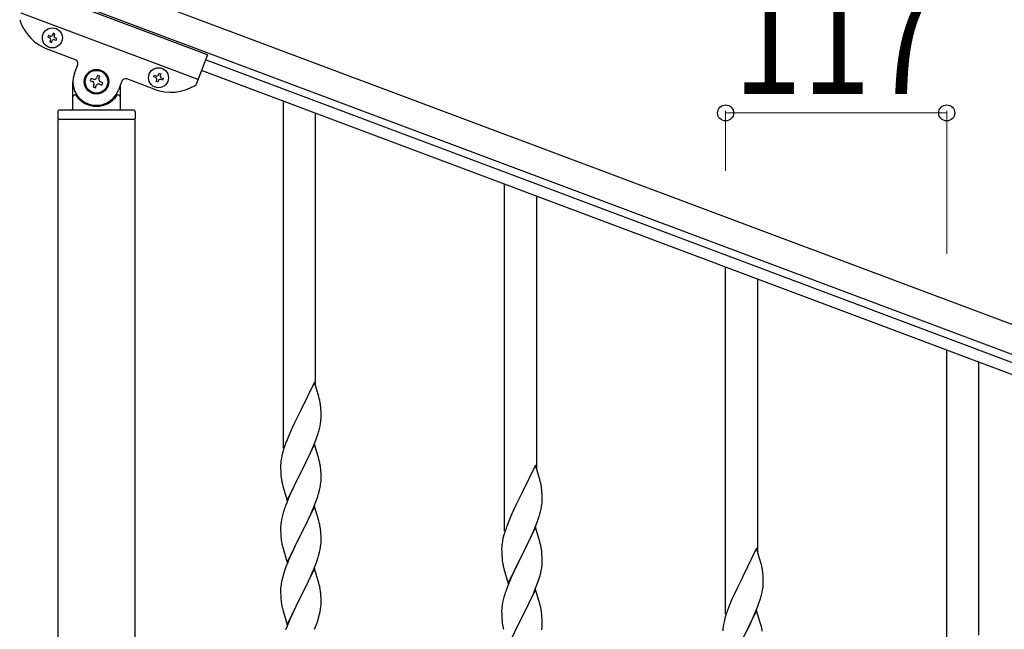
# Model space of a CAD drawing. Units: millimetres. Extents: x 250 to 8280, y 75 to 5795.
# Drawn here: x 5070 to 5591, y 4855 to 5177 of the extents above; entities that cross this region are included whole.
import ezdxf

# ---------------------------------------------------------------- set-up
doc = ezdxf.new("R2010")
doc.units = ezdxf.units.MM
doc.layers.add('YKK_A1', color=4, linetype='Continuous', lineweight=30)
doc.layers.add('YKK_D', color=6, linetype='Continuous', lineweight=13)
doc.styles.add('text-b', font='extslim2.shx', dxfattribs={"width": 0.8, "bigfont": 'extfont2.shx'})

msp = doc.modelspace()

# ---------------------------------------------------------------- linework, layer by layer
at = {"layer": 'YKK_A1', "linetype": 'Continuous', "ltscale": 0.5}
for p, q in [((5076.72, 5210.68), (5927.26, 4891.66)), ((5071.45, 5196.64), (5921.99, 4877.62)), ((5169.39, 5158.77), (5075.76, 5193.89)), ((5164.48, 5145.66), (5070.85, 5180.78)), ((5087.68, 5170.09), (5087.35, 5169.19)), ((5088.58, 5169.75), (5087.68, 5170.09)), ((5088.25, 5168.85), (5088.58, 5169.75)), ((5085.21, 5168.96), (5084.88, 5168.06)), ((5084.88, 5168.06), (5085.77, 5167.73)), ((5086.11, 5168.62), (5085.21, 5168.96)), ((5086.34, 5166.49), (5086, 5165.59)), ((5086, 5165.59), (5086.9, 5165.25)), ((5086.9, 5165.25), (5087.23, 5166.15)), ((5088.47, 5166.71), (5089.37, 5166.38)), ((5089.71, 5167.28), (5088.81, 5167.61)), ((5089.37, 5166.38), (5089.71, 5167.28)), ((5099.52, 5156.14), (5085.01, 5161.58)), ((5169.39, 5158.77), (5163.66, 5143.49)), ((5874.71, 4891.08), (5168.36, 5156.02)), ((5098.94, 5148.88), (5100.69, 5153.57)), ((5143.53, 5148.12), (5143.86, 5149.01)), ((5143.86, 5149.01), (5144.76, 5148.68)), ((5144.76, 5148.68), (5144.42, 5147.78)), ((5872.6, 4885.46), (5166.25, 5150.4)), ((5098.14, 5130.49), (5098.14, 5144.49)), ((5107.78, 5146.27), (5107.32, 5145.03)), ((5107.32, 5145.03), (5108.55, 5144.57)), ((5109.02, 5145.81), (5107.78, 5146.27)), ((5111.18, 5147.82), (5110.72, 5146.58)), ((5112.42, 5147.35), (5111.18, 5147.82)), ((5111.95, 5146.12), (5112.42, 5147.35)), ((5113.96, 5143.95), (5112.72, 5144.42)), ((5113.5, 5142.72), (5113.96, 5143.95)), ((5124.1, 5144.79), (5122.34, 5140.1)), ((5141.19, 5140.51), (5126.67, 5145.96)), ((5141.05, 5146.99), (5141.39, 5147.89)), ((5141.95, 5146.65), (5141.05, 5146.99)), ((5141.39, 5147.89), (5142.29, 5147.55)), ((5142.18, 5144.52), (5142.51, 5145.42)), ((5143.08, 5144.18), (5142.18, 5144.52)), ((5143.41, 5145.08), (5143.08, 5144.18)), ((5145.55, 5145.31), (5144.65, 5145.64)), ((5144.99, 5146.54), (5145.88, 5146.2)), ((5145.88, 5146.2), (5145.55, 5145.31)), ((5109.33, 5142.87), (5108.86, 5141.64)), ((5108.86, 5141.64), (5110.1, 5141.17)), ((5110.1, 5141.17), (5110.56, 5142.41)), ((5112.26, 5143.18), (5113.5, 5142.72)), ((5123.14, 5142.23), (5123.14, 5130.49)), ((5099.14, 5137.49), (5099.41, 5137.49)), ((5122.14, 5137.49), (5121.86, 5137.49)), ((5209.64, 4950.58), (5209.64, 5134.06)), ((5090.14, 5128.49), (5090.14, 5124.99)), ((5130.14, 5129.49), (5091.14, 5129.49)), ((5131.14, 5128.49), (5131.14, 5124.99)), ((5090.39, 4490.97), (5090.39, 5124.49)), ((5130.89, 5124.49), (5090.39, 5124.49)), ((5130.64, 5124.49), (5090.64, 5124.49)), ((5130.89, 5124.49), (5130.89, 4490.97)), ((5226.64, 4983.49), (5226.64, 5127.69)), ((5326.64, 4906.69), (5326.64, 5090.18)), ((5343.64, 4939.61), (5343.64, 5083.8)), ((5443.64, 4862.71), (5443.64, 5046.2)), ((5460.64, 4895.63), (5460.64, 5039.82)), ((5560.64, 4818.74), (5560.64, 5002.22)), ((5577.64, 4851.65), (5577.64, 4995.85)), ((5226.04, 4985.52), (5218.81, 4970.66)), ((5228.3, 4977.87), (5226.04, 4985.52)), ((5228.55, 4976.92), (5228.3, 4977.87)), ((5228.77, 4975.98), (5228.55, 4976.92)), ((5229.42, 4971.11), (5229.31, 4972.52)), ((5218.47, 4969.99), (5215.65, 4964.35)), ((5218.81, 4970.66), (5218.47, 4969.99)), ((5229.48, 4969.87), (5229.42, 4971.11)), ((5229.53, 4968.14), (5229.48, 4969.87)), ((5229.51, 4966.19), (5229.53, 4966.99)), ((5229.53, 4966.99), (5229.53, 4968.14)), ((5214.09, 4961.06), (5212.98, 4958.6)), ((5215.65, 4964.35), (5214.09, 4961.06)), ((5228.62, 4960.84), (5228.95, 4962.26)), ((5228.95, 4962.26), (5229.22, 4963.62)), ((5229.22, 4963.62), (5229.41, 4964.94)), ((5212.98, 4958.6), (5211.51, 4955.07)), ((5226.7, 4954.9), (5227.43, 4956.92)), ((5227.43, 4956.92), (5227.92, 4958.41)), ((5211.51, 4955.07), (5210.74, 4953.04)), ((5226.04, 4952.65), (5218.81, 4937.79)), ((5224.43, 4949.35), (5225.5, 4951.86)), ((5225.5, 4951.86), (5226.7, 4954.9)), ((5228.3, 4945.01), (5226.04, 4952.65)), ((5208.78, 4946.66), (5208.49, 4945.27)), ((5209.27, 4948.57), (5208.78, 4946.66)), ((5209.71, 4950.04), (5209.27, 4948.57)), ((5222.2, 4944.56), (5223.32, 4946.91)), ((5223.32, 4946.91), (5224.43, 4949.35)), ((5208.1, 4941.85), (5208.09, 4941.45)), ((5208.09, 4941.45), (5208.11, 4939.59)), ((5208.14, 4942.67), (5208.1, 4941.85)), ((5208.49, 4945.27), (5208.27, 4943.94)), ((5218.98, 4938.12), (5220.7, 4941.51)), ((5220.7, 4941.51), (5222.2, 4944.56)), ((5228.55, 4944.05), (5228.3, 4945.01)), ((5228.77, 4943.11), (5228.55, 4944.05)), ((5343.04, 4941.63), (5335.81, 4926.77)), ((5345.3, 4933.99), (5343.04, 4941.63)), ((5208.11, 4939.59), (5208.14, 4938.58)), ((5208.14, 4938.58), (5208.19, 4937.64)), ((5208.19, 4937.64), (5208.29, 4936.2)), ((5208.29, 4936.2), (5208.44, 4934.89)), ((5211.59, 4922.93), (5218.81, 4937.79)), ((5218.65, 4937.46), (5215.86, 4931.93)), ((5218.81, 4937.79), (5218.65, 4937.46)), ((5218.81, 4937.79), (5218.98, 4938.12)), ((5229.42, 4938.24), (5229.31, 4939.66)), ((5229.48, 4937), (5229.42, 4938.24)), ((5229.53, 4935.27), (5229.48, 4937)), ((5229.53, 4934.13), (5229.53, 4935.27)), ((5208.44, 4934.89), (5208.58, 4933.9)), ((5209.07, 4931.53), (5209.32, 4930.58)), ((5209.32, 4930.58), (5211.59, 4922.93)), ((5215.86, 4931.93), (5214.54, 4929.15)), ((5228.74, 4928.45), (5229.05, 4929.85)), ((5229.05, 4929.85), (5229.29, 4931.2)), ((5229.29, 4931.2), (5229.45, 4932.5)), ((5229.45, 4932.5), (5229.51, 4933.33)), ((5229.51, 4933.33), (5229.53, 4934.13)), ((5345.55, 4933.03), (5345.3, 4933.99)), ((5345.77, 4932.09), (5345.55, 4933.03)), ((5214.09, 4928.19), (5212.34, 4924.23)), ((5214.54, 4929.15), (5214.09, 4928.19)), ((5227.08, 4923.04), (5227.76, 4925.05)), ((5227.76, 4925.05), (5228.22, 4926.53)), ((5228.22, 4926.53), (5228.74, 4928.45)), ((5335.47, 4926.1), (5332.65, 4920.46)), ((5335.81, 4926.77), (5335.47, 4926.1)), ((5346.42, 4927.23), (5346.31, 4928.64)), ((5346.48, 4925.98), (5346.42, 4927.23)), ((5346.53, 4924.25), (5346.48, 4925.98)), ((5211.31, 4921.7), (5210.74, 4920.18)), ((5212.34, 4924.23), (5211.31, 4921.7)), ((5226.04, 4919.78), (5218.81, 4904.92)), ((5224.86, 4917.48), (5225.71, 4919.5)), ((5225.71, 4919.5), (5227.08, 4923.04)), ((5228.3, 4912.13), (5226.04, 4919.78)), ((5332.65, 4920.46), (5331.09, 4917.18)), ((5345.95, 4918.37), (5346.22, 4919.74)), ((5346.22, 4919.74), (5346.41, 4921.05)), ((5346.51, 4922.31), (5346.53, 4923.11)), ((5346.53, 4923.11), (5346.53, 4924.25)), ((5208.89, 4914.26), (5208.58, 4912.86)), ((5209.27, 4915.7), (5208.89, 4914.26)), ((5209.71, 4917.17), (5209.27, 4915.7)), ((5223.32, 4914.04), (5224.86, 4917.48)), ((5329.98, 4914.71), (5328.51, 4911.19)), ((5331.09, 4917.18), (5329.98, 4914.71)), ((5344.43, 4913.03), (5344.92, 4914.53)), ((5345.62, 4916.96), (5345.95, 4918.37)), ((5208.12, 4909.39), (5208.09, 4908.59)), ((5208.18, 4910.22), (5208.12, 4909.39)), ((5208.34, 4911.51), (5208.18, 4910.22)), ((5208.58, 4912.86), (5208.34, 4911.51)), ((5220.7, 4908.64), (5222.2, 4911.69)), ((5222.2, 4911.69), (5223.32, 4914.04)), ((5228.55, 4911.18), (5228.3, 4912.13)), ((5228.77, 4910.24), (5228.55, 4911.18)), ((5328.51, 4911.19), (5327.74, 4909.16)), ((5342.5, 4907.98), (5343.7, 4911.02)), ((5343.7, 4911.02), (5344.43, 4913.03)), ((5208.09, 4908.59), (5208.11, 4906.73)), ((5208.11, 4906.73), (5208.14, 4905.72)), ((5208.14, 4905.72), (5208.19, 4904.78)), ((5208.19, 4904.78), (5208.27, 4903.61)), ((5211.59, 4890.06), (5218.81, 4904.92)), ((5218.47, 4904.25), (5215.65, 4898.61)), ((5218.81, 4904.92), (5218.47, 4904.25)), ((5218.81, 4904.92), (5218.98, 4905.25)), ((5218.98, 4905.25), (5220.7, 4908.64)), ((5229.42, 4905.37), (5229.31, 4906.78)), ((5229.48, 4904.13), (5229.42, 4905.37)), ((5229.53, 4902.4), (5229.48, 4904.13)), ((5326.27, 4904.68), (5325.78, 4902.77)), ((5326.71, 4906.15), (5326.27, 4904.68)), ((5343.04, 4908.77), (5335.81, 4893.9)), ((5340.32, 4903.02), (5341.43, 4905.47)), ((5341.43, 4905.47), (5342.5, 4907.98)), ((5345.3, 4901.12), (5343.04, 4908.77)), ((5208.44, 4902.02), (5208.58, 4901.03)), ((5209.07, 4898.67), (5209.39, 4897.47)), ((5215.65, 4898.61), (5214.31, 4895.81)), ((5229.29, 4898.33), (5229.45, 4899.63)), ((5229.45, 4899.63), (5229.51, 4900.46)), ((5229.51, 4900.46), (5229.53, 4901.26)), ((5229.53, 4901.26), (5229.53, 4902.4)), ((5325.14, 4898.78), (5325.1, 4897.97)), ((5325.49, 4901.39), (5325.27, 4900.06)), ((5325.78, 4902.77), (5325.49, 4901.39)), ((5337.7, 4897.62), (5339.2, 4900.68)), ((5339.2, 4900.68), (5340.32, 4903.02)), ((5345.55, 4900.16), (5345.3, 4901.12)), ((5345.77, 4899.23), (5345.55, 4900.16)), ((5209.39, 4897.47), (5211.59, 4890.06)), ((5214.31, 4895.81), (5212.98, 4892.86)), ((5227.76, 4892.18), (5228.22, 4893.66)), ((5228.22, 4893.66), (5228.74, 4895.58)), ((5228.74, 4895.58), (5229.05, 4896.98)), ((5229.05, 4896.98), (5229.29, 4898.33)), ((5325.1, 4897.97), (5325.09, 4897.57)), ((5325.09, 4897.57), (5325.11, 4895.71)), ((5325.11, 4895.71), (5325.14, 4894.7)), ((5325.14, 4894.7), (5325.19, 4893.76)), ((5325.19, 4893.76), (5325.29, 4892.32)), ((5328.59, 4879.05), (5335.81, 4893.9)), ((5335.65, 4893.57), (5332.86, 4888.04)), ((5335.81, 4893.9), (5335.65, 4893.57)), ((5335.81, 4893.9), (5335.98, 4894.23)), ((5335.98, 4894.23), (5337.7, 4897.62)), ((5346.42, 4894.36), (5346.31, 4895.77)), ((5346.48, 4893.11), (5346.42, 4894.36)), ((5460.04, 4897.66), (5452.81, 4882.8)), ((5462.3, 4890.01), (5460.04, 4897.66)), ((5211.71, 4889.84), (5210.92, 4887.81)), ((5212.98, 4892.86), (5211.71, 4889.84)), ((5225.71, 4886.63), (5227.08, 4890.17)), ((5227.08, 4890.17), (5227.76, 4892.18)), ((5325.29, 4892.32), (5325.44, 4891)), ((5325.44, 4891), (5325.58, 4890.01)), ((5346.29, 4887.32), (5346.45, 4888.61)), ((5346.45, 4888.61), (5346.51, 4889.44)), ((5346.53, 4891.39), (5346.48, 4893.11)), ((5346.51, 4889.44), (5346.53, 4890.24)), ((5346.53, 4890.24), (5346.53, 4891.39)), ((5462.55, 4889.06), (5462.3, 4890.01)), ((5462.77, 4888.12), (5462.55, 4889.06)), ((5209.41, 4883.32), (5208.89, 4881.39)), ((5210.2, 4885.8), (5209.41, 4883.32)), ((5210.92, 4887.81), (5210.2, 4885.8)), ((5226.04, 4886.91), (5218.81, 4872.05)), ((5223.54, 4881.66), (5224.86, 4884.62)), ((5224.86, 4884.62), (5225.71, 4886.63)), ((5228.3, 4879.27), (5226.04, 4886.91)), ((5326.07, 4887.65), (5326.32, 4886.69)), ((5326.32, 4886.69), (5328.59, 4879.05)), ((5331.09, 4884.31), (5329.34, 4880.34)), ((5331.54, 4885.27), (5331.09, 4884.31)), ((5332.86, 4888.04), (5331.54, 4885.27)), ((5345.22, 4882.64), (5345.74, 4884.57)), ((5345.74, 4884.57), (5346.05, 4885.96)), ((5346.05, 4885.96), (5346.29, 4887.32)), ((5463.42, 4883.25), (5463.31, 4884.66)), ((5463.48, 4882.01), (5463.42, 4883.25)), ((5208.34, 4878.64), (5208.18, 4877.35)), ((5208.58, 4879.99), (5208.34, 4878.64)), ((5208.89, 4881.39), (5208.58, 4879.99)), ((5218.98, 4872.39), (5221.76, 4877.92)), ((5221.76, 4877.92), (5222.87, 4880.22)), ((5222.87, 4880.22), (5223.54, 4881.66)), ((5228.55, 4878.31), (5228.3, 4879.27)), ((5228.77, 4877.37), (5228.55, 4878.31)), ((5328.31, 4877.81), (5327.74, 4876.29)), ((5329.34, 4880.34), (5328.31, 4877.81)), ((5342.71, 4875.61), (5344.08, 4879.16)), ((5344.08, 4879.16), (5344.76, 4881.16)), ((5344.76, 4881.16), (5345.22, 4882.64)), ((5452.47, 4882.13), (5449.65, 4876.49)), ((5452.81, 4882.8), (5452.47, 4882.13)), ((5463.53, 4880.28), (5463.48, 4882.01)), ((5463.51, 4878.33), (5463.53, 4879.13)), ((5463.53, 4879.13), (5463.53, 4880.28)), ((5208.12, 4876.52), (5208.09, 4875.72)), ((5208.09, 4875.72), (5208.11, 4873.86)), ((5208.11, 4873.86), (5208.14, 4872.85)), ((5208.18, 4877.35), (5208.12, 4876.52)), ((5208.14, 4872.85), (5208.19, 4871.91)), ((5229.42, 4872.5), (5229.31, 4873.92)), ((5229.48, 4871.26), (5229.42, 4872.5)), ((5326.71, 4873.29), (5326.27, 4871.82)), ((5343.04, 4875.89), (5335.81, 4861.04)), ((5340.32, 4870.16), (5341.86, 4873.6)), ((5341.86, 4873.6), (5342.71, 4875.61)), ((5345.3, 4868.25), (5343.04, 4875.89)), ((5448.09, 4873.2), (5446.98, 4870.74)), ((5449.65, 4876.49), (5448.09, 4873.2)), ((5462.62, 4872.98), (5462.95, 4874.4)), ((5462.95, 4874.4), (5463.22, 4875.76)), ((5463.22, 4875.76), (5463.41, 4877.08)), ((5208.19, 4871.91), (5208.27, 4870.74)), ((5208.44, 4869.15), (5208.58, 4868.16)), ((5211.59, 4857.19), (5218.81, 4872.05)), ((5218.65, 4871.72), (5215.65, 4865.74)), ((5218.81, 4872.05), (5218.65, 4871.72)), ((5218.81, 4872.05), (5218.98, 4872.39)), ((5229.45, 4866.76), (5229.51, 4867.59)), ((5229.53, 4869.53), (5229.48, 4871.26)), ((5229.51, 4867.59), (5229.53, 4868.39)), ((5229.53, 4868.39), (5229.53, 4869.53)), ((5325.34, 4867.63), (5325.18, 4866.33)), ((5325.58, 4868.98), (5325.34, 4867.63)), ((5325.89, 4870.38), (5325.58, 4868.98)), ((5326.27, 4871.82), (5325.89, 4870.38)), ((5337.7, 4864.75), (5339.2, 4867.81)), ((5339.2, 4867.81), (5340.32, 4870.16)), ((5345.55, 4867.29), (5345.3, 4868.25)), ((5345.77, 4866.35), (5345.55, 4867.29)), ((5446.98, 4870.74), (5445.51, 4867.21)), ((5460.7, 4867.04), (5461.43, 4869.06)), ((5461.43, 4869.06), (5461.92, 4870.55)), ((5209.07, 4865.8), (5209.32, 4864.84)), ((5209.32, 4864.84), (5209.39, 4864.6)), ((5209.39, 4864.6), (5211.59, 4857.19)), ((5214.31, 4862.94), (5212.98, 4859.99)), ((5215.65, 4865.74), (5214.31, 4862.94)), ((5228.22, 4860.79), (5228.74, 4862.71)), ((5228.74, 4862.71), (5229.05, 4864.11)), ((5229.05, 4864.11), (5229.29, 4865.46)), ((5229.29, 4865.46), (5229.45, 4866.76)), ((5325.12, 4865.5), (5325.09, 4864.7)), ((5325.09, 4864.7), (5325.11, 4862.84)), ((5325.11, 4862.84), (5325.14, 4861.83)), ((5325.18, 4866.33), (5325.12, 4865.5)), ((5335.98, 4861.37), (5337.7, 4864.75)), ((5346.42, 4861.49), (5346.31, 4862.9)), ((5443.71, 4862.18), (5443.27, 4860.71)), ((5445.51, 4867.21), (5444.74, 4865.18)), ((5460.04, 4864.79), (5452.81, 4849.93)), ((5458.43, 4861.49), (5459.5, 4864)), ((5459.5, 4864), (5460.7, 4867.04)), ((5462.3, 4857.15), (5460.04, 4864.79)), ((5212.98, 4859.99), (5211.51, 4856.46)), ((5226.12, 4854.77), (5227.08, 4857.31)), ((5227.08, 4857.31), (5227.76, 4859.31)), ((5227.76, 4859.31), (5228.22, 4860.79)), ((5325.14, 4861.83), (5325.19, 4860.89)), ((5325.19, 4860.89), (5325.27, 4859.73)), ((5325.44, 4858.13), (5325.58, 4857.15)), ((5328.59, 4846.18), (5335.81, 4861.04)), ((5335.47, 4860.36), (5332.65, 4854.72)), ((5335.81, 4861.04), (5335.47, 4860.36)), ((5335.81, 4861.04), (5335.98, 4861.37)), ((5346.48, 4860.24), (5346.42, 4861.49)), ((5346.53, 4858.52), (5346.48, 4860.24)), ((5346.51, 4856.57), (5346.53, 4857.37)), ((5346.53, 4857.37), (5346.53, 4858.52)), ((5442.49, 4857.41), (5442.27, 4856.08)), ((5442.78, 4858.8), (5442.49, 4857.41)), ((5443.27, 4860.71), (5442.78, 4858.8)), ((5456.2, 4856.7), (5457.32, 4859.05)), ((5457.32, 4859.05), (5458.43, 4861.49)), ((5462.55, 4856.19), (5462.3, 4857.15)), ((5211.51, 4856.46), (5210.74, 4854.44)), ((5346.29, 4854.45), (5346.45, 4855.74)), ((5346.45, 4855.74), (5346.51, 4856.57)), ((5442.14, 4854.81), (5442.1, 4853.99)), ((5454.7, 4853.65), (5456.2, 4856.7)), ((5462.77, 4855.25), (5462.55, 4856.19))]:
    msp.add_line(p, q, dxfattribs=at)
for centre, radius in [((5087.29, 5167.67), 5.3), ((5110.64, 5144.49), 6.5), ((5110.64, 5144.49), 6), ((5143.47, 5146.6), 5.3)]:
    msp.add_circle(centre, radius, dxfattribs=at)
for centre, radius, start, end in [((5093.79, 5184.99), 25, 197.94, 249.44), ((5085.44, 5166.83), 0.96, 339.44, 69.44), ((5086.45, 5169.52), 0.96, 249.44, 339.44), ((5088.13, 5165.82), 0.96, 69.44, 159.44), ((5089.14, 5168.51), 0.96, 159.44, 249.44), ((5098.82, 5154.27), 2, 339.44, 69.44), ((5110.64, 5144.49), 12.5, 159.44, 339.44), ((5108.09, 5143.34), 1.32, 339.44, 69.44), ((5109.48, 5147.04), 1.32, 249.44, 339.44), ((5113.19, 5145.65), 1.32, 159.44, 249.44), ((5125.97, 5144.08), 2, 69.44, 159.44), ((5141.62, 5145.76), 0.96, 339.44, 69.44), ((5142.63, 5148.45), 0.96, 249.44, 339.44), ((5144.31, 5144.74), 0.96, 69.44, 159.44), ((5145.32, 5147.44), 0.96, 159.44, 249.44), ((5161.79, 5144.19), 2, 300.94, 339.44), ((5111.8, 5141.94), 1.32, 69.44, 159.44), ((5149.97, 5163.92), 25, 249.44, 300.94), ((5099.14, 5136.49), 1, 90, 180), ((5099.41, 5136.99), 0.5, 33.749, 90), ((5110.64, 5144.49), 13, 213.749, 326.251), ((5121.86, 5136.99), 0.5, 90, 146.251), ((5122.14, 5136.49), 1, 0, 90), ((5091.14, 5128.49), 1, 90, 180), ((5097.14, 5130.49), 1, 270, 0), ((5124.14, 5130.49), 1, 180, 270), ((5130.14, 5128.49), 1, 0, 90), ((5090.64, 5124.99), 0.5, 180, 270), ((5130.64, 5124.99), 0.5, 270, 0), ((5187.31, 4967.27), 42.37, 9.5672, 11.859), ((5184.45, 4967.67), 45.12, 6.176, 8.4678), ((5198.09, 4968.19), 31.49, 354.0716, 356.3633), ((5167.52, 4977.13), 63.23, 342.7842, 345.076), ((5285.34, 4925.79), 79.42, 159.9344, 162.2261), ((5240.08, 4940.06), 32.04, 173.0323, 175.3241), ((5187.18, 4934.4), 42.49, 9.5359, 11.8277), ((5184.58, 4934.8), 45, 6.1963, 8.4881), ((5267.95, 4944.96), 60.39, 190.5595, 192.8513), ((5304.31, 4923.39), 42.37, 9.5672, 11.859), ((5301.45, 4923.78), 45.12, 6.176, 8.4678), ((5285.34, 4892.93), 79.42, 159.9344, 162.2261), ((5315.09, 4924.31), 31.49, 354.0716, 356.3633), ((5284.52, 4933.24), 63.23, 342.7842, 345.076), ((5187.31, 4901.53), 42.37, 9.5672, 11.859), ((5402.34, 4881.91), 79.42, 159.9344, 162.2261), ((5184.45, 4901.93), 45.12, 6.176, 8.4678), ((5248.22, 4907.06), 40.1, 184.9379, 187.2297), ((5267.95, 4912.1), 60.39, 190.5595, 192.8513), ((5357.08, 4896.17), 32.04, 173.0323, 175.3241), ((5304.18, 4890.52), 42.49, 9.5359, 11.8277), ((5301.58, 4890.92), 45, 6.1963, 8.4881), ((5384.95, 4901.08), 60.39, 190.5595, 192.8513), ((5421.31, 4879.41), 42.37, 9.5672, 11.859), ((5418.45, 4879.81), 45.12, 6.176, 8.4678), ((5432.09, 4880.33), 31.49, 354.0716, 356.3633), ((5187.31, 4868.67), 42.37, 9.5672, 11.859), ((5184.45, 4869.06), 45.12, 6.176, 8.4678), ((5402.34, 4849.04), 79.42, 159.9344, 162.2261), ((5401.52, 4889.26), 63.23, 342.7842, 345.076), ((5248.1, 4874.2), 39.98, 184.9569, 187.2487), ((5267.95, 4879.23), 60.39, 190.5595, 192.8513), ((5304.31, 4857.65), 42.37, 9.5672, 11.859), ((5301.45, 4858.04), 45.12, 6.176, 8.4678), ((5519.34, 4837.93), 79.42, 159.9344, 162.2261), ((5365.22, 4863.18), 40.1, 184.9379, 187.2297), ((5384.95, 4868.21), 60.39, 190.5595, 192.8513), ((5474.08, 4852.19), 32.04, 173.0323, 175.3241), ((5421.18, 4846.54), 42.49, 9.5359, 11.8277)]:
    msp.add_arc(centre, radius, start, end, dxfattribs=at)
at = {"layer": 'YKK_D'}
for p, q in [((5443.64, 5097.36), (5443.64, 5128.99)), ((5560.64, 5127.99), (5443.64, 5127.99)), ((5560.64, 5053.47), (5560.64, 5128.99))]:
    msp.add_line(p, q, dxfattribs=at)
at = {"layer": 'YKK_D', "linetype": 'ByBlock', "lineweight": -2}
for centre in [(5443.64, 5127.99), (5560.64, 5127.99)]:
    msp.add_circle(centre, 4.25, dxfattribs=at)

# ---------------------------------------------------------------- texts
at = {"layer": 'YKK_D', "style": 'text-b', "width": 0.8}
msp.add_text('117', height=60, dxfattribs=at).set_placement((5447.74, 5137.99))

doc.saveas('drawing.dxf')
